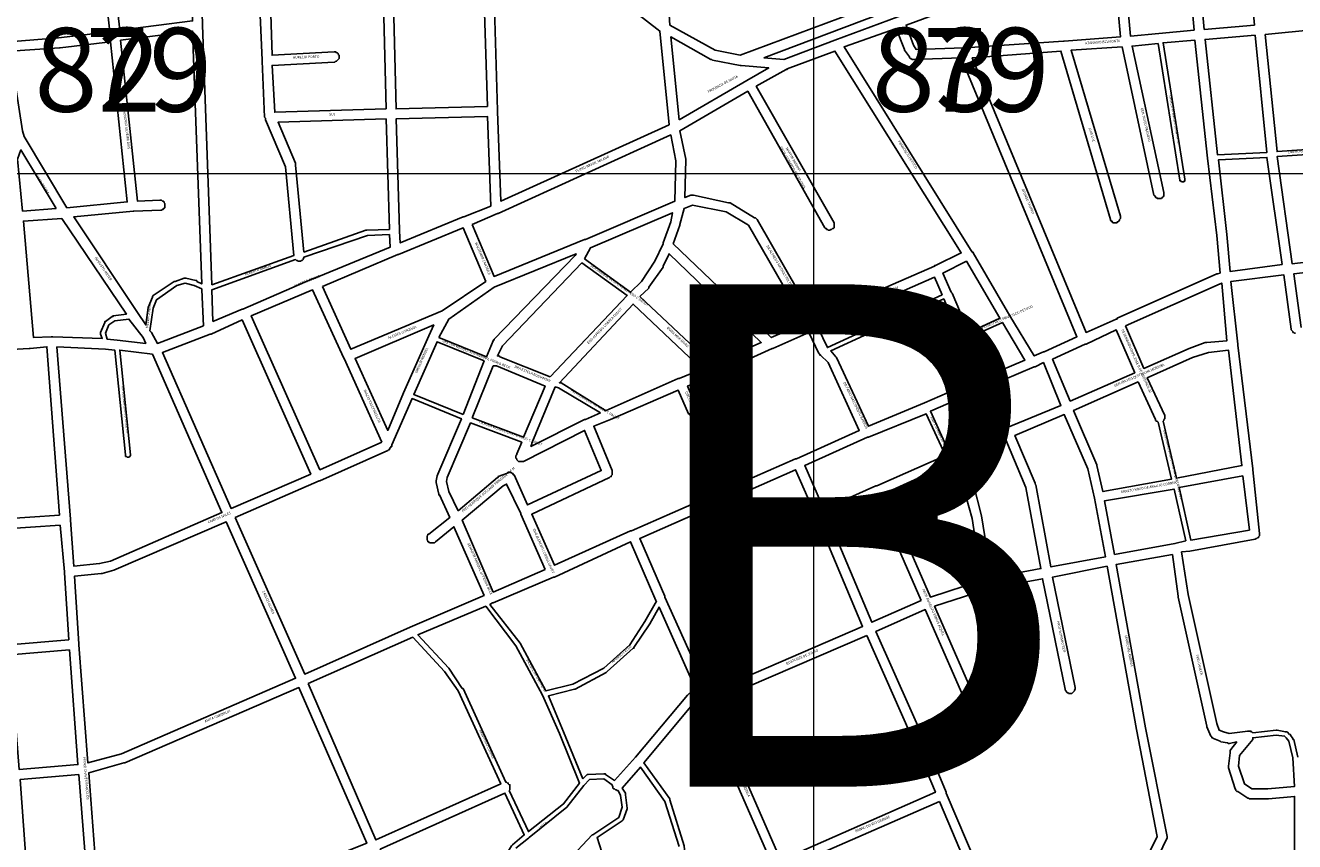
# Model space of a CAD drawing. Units: millimetres. Extents: x 169991 to 200991, y 1645682 to 1691682.
# Drawn here: x 182049 to 183565, y 1676884 to 1677859 of the extents above; entities that cross this region are included whole.
import ezdxf

# ---------------------------------------------------------------- set-up
doc = ezdxf.new("R2010")
doc.units = ezdxf.units.MM
for name, color, linetype in [('LOGRADOURO', 172, 'Continuous'), ('MALHA10', 1, 'Continuous'), ('MALHACTM', 7, 'Continuous'), ('Quadras', 7, 'Continuous')]:
    doc.layers.add(name, color=color, linetype=linetype)
doc.styles.get("Standard").update_dxf_attribs({"font": 'arial.ttf'})

# ---------------------------------------------------------------- blocks, each defined once
blk = doc.blocks.new('MALHACTM')
at = {"layer": 'MALHACTM', "linetype": 'Continuous', "lineweight": 0}
for p, q in [((182991, 1645682), (182991, 1691682)), ((169991, 1677682), (200991, 1677682))]:
    blk.add_line(p, q, dxfattribs=at)
for s, p in [('82', (182059.9, 1677755.7)), ('  79', (182059.9, 1677755.7)), ('83', (183059.9, 1677755.7)), ('  79', (183059.9, 1677755.7))]:
    blk.add_text(s, height=100, dxfattribs=at).set_placement(p)
blk = doc.blocks.new('MALHA10')
at = {"layer": 'MALHA10', "linetype": 'Continuous'}
blk.add_text('B', height=600, dxfattribs=at).set_placement((182759.8, 1676949.7))

msp = doc.modelspace()

# ---------------------------------------------------------------- linework, layer by layer
at = {"layer": 'Quadras', "color": 7, "linetype": 'Continuous'}
for points in [[(182261, 1677859), (182272, 1677549), (182370, 1677584), (182360, 1677690), (182336, 1677746), (182336, 1677746), (182336, 1677747), (182336, 1677748), (182335, 1677749), (182335, 1677749), (182332, 1677816), (182332, 1677817), (182332, 1677817), (182329, 1677889), (182329, 1677890), (182329, 1677890), (182326, 1678017), (182256, 1678005), (182261, 1677860), (182261, 1677859), (182261, 1677859)], [(183445, 1677853), (183430, 1678019), (183384, 1678017), (183367, 1677997), (183367, 1677996), (183355, 1677984), (183359, 1677956), (183359, 1677956), (183369, 1677846), (183403, 1677849), (183445, 1677853)], [(183517, 1677859), (183502, 1678021), (183442, 1678019), (183457, 1677854), (183517, 1677859)], [(182147, 1677987), (182162, 1677853), (182249, 1677864), (182244, 1678003), (182147, 1677987)], [(182613, 1677756), (182617, 1677649), (182818, 1677740), (182807, 1677852), (182606, 1678008), (182609, 1677894), (182609, 1677893), (182609, 1677893), (182613, 1677757), (182613, 1677756), (182613, 1677756)], [(182018, 1677975), (182030, 1677839), (182089, 1677844), (182150, 1677851), (182135, 1677986), (182018, 1677975)], [(183110, 1677835), (183113, 1677830), (183170, 1677832), (183170, 1677832), (183171, 1677832), (183171, 1677832), (183289, 1677840), (183290, 1677840), (183290, 1677840), (183357, 1677845), (183347, 1677955), (183344, 1677976), (183270, 1677931), (183270, 1677931), (183231, 1677910), (183231, 1677910), (183189, 1677893), (183188, 1677892), (183188, 1677892), (183164, 1677882), (183164, 1677882), (183101, 1677859), (183110, 1677835)], [(182819, 1677859), (182873, 1677829), (182903, 1677823), (183040, 1677874), (183032, 1677888), (183019, 1677905), (183001, 1677916), (183000, 1677916), (182979, 1677912), (182979, 1677912), (182978, 1677912), (182925, 1677894), (182924, 1677894), (182923, 1677894), (182886, 1677895), (182885, 1677895), (182884, 1677896), (182815, 1677921), (182819, 1677859)], [(182931, 1677820), (182955, 1677818), (183016, 1677841), (183091, 1677869), (183160, 1677893), (183182, 1677903), (183195, 1677919), (183048, 1677864), (182931, 1677820)], [(182342, 1677884), (182344, 1677823), (182418, 1677827), (182419, 1677827), (182420, 1677827), (182421, 1677826), (182422, 1677826), (182423, 1677825), (182423, 1677824), (182424, 1677823), (182424, 1677822), (182424, 1677821), (182424, 1677820), (182424, 1677819), (182423, 1677818), (182423, 1677818), (182422, 1677817), (182421, 1677816), (182420, 1677816), (182419, 1677815), (182418, 1677815), (182344, 1677811), (182347, 1677755), (182480, 1677759)], [(182480, 1677759), (182477, 1677885)], [(182601, 1677762), (182597, 1677887), (182489, 1677885), (182492, 1677759), (182601, 1677762)], [(182163, 1677841), (182183, 1677649), (182210, 1677650), (182211, 1677650), (182212, 1677650), (182213, 1677649), (182214, 1677649), (182215, 1677648), (182215, 1677647), (182216, 1677646), (182216, 1677645), (182216, 1677644), (182216, 1677643), (182216, 1677642), (182216, 1677641), (182215, 1677640), (182214, 1677640), (182214, 1677639), (182213, 1677639), (182212, 1677638), (182211, 1677638), (182179, 1677637), (182178, 1677637), (182178, 1677637), (182107, 1677630), (182183, 1677516), (182183, 1677516), (182193, 1677501), (182196, 1677522), (182196, 1677522), (182196, 1677522), (182201, 1677534), (182201, 1677535), (182201, 1677535), (182201, 1677535), (182202, 1677536), (182227, 1677553), (182227, 1677553), (182228, 1677553), (182239, 1677557), (182240, 1677557), (182240, 1677557), (182240, 1677557), (182241, 1677557), (182253, 1677554), (182254, 1677554), (182254, 1677553), (182260, 1677550), (182249, 1677852), (182163, 1677841)], [(183225, 1677512), (183254, 1677464), (183265, 1677469), (183265, 1677469), (183266, 1677469), (183305, 1677487), (183167, 1677820), (183110, 1677818), (183109, 1677818), (183108, 1677818), (183107, 1677819), (183106, 1677819), (183105, 1677820), (183105, 1677821), (183099, 1677829), (183099, 1677829), (183099, 1677830), (183089, 1677855), (183027, 1677833), (183180, 1677588), (183181, 1677588), (183181, 1677587), (183225, 1677512)], [(183530, 1677848), (183544, 1677708), (183603, 1677712), (183590, 1677854), (183530, 1677848)], [(182031, 1677828), (182046, 1677733), (182048, 1677726), (182099, 1677641), (182171, 1677648), (182151, 1677839), (182091, 1677832), (182090, 1677832), (182031, 1677828)], [(182830, 1677746), (182911, 1677793), (182937, 1677808), (182904, 1677811), (182903, 1677811), (182903, 1677811), (182870, 1677817), (182869, 1677818), (182868, 1677818), (182820, 1677845), (182830, 1677746)], [(183461, 1677700), (183446, 1677841), (183408, 1677838), (183434, 1677675), (183434, 1677675), (183434, 1677674), (183434, 1677674), (183434, 1677673), (183433, 1677673), (183433, 1677672), (183433, 1677672), (183432, 1677672), (183432, 1677672), (183431, 1677672), (183431, 1677672), (183430, 1677672), (183430, 1677672), (183429, 1677673), (183429, 1677673), (183428, 1677673), (183428, 1677674), (183428, 1677674), (183402, 1677837), (183371, 1677834), (183409, 1677659), (183409, 1677658), (183409, 1677657), (183409, 1677656), (183409, 1677655), (183408, 1677654), (183407, 1677653), (183407, 1677653), (183406, 1677652), (183405, 1677652), (183404, 1677652), (183403, 1677652), (183402, 1677652), (183401, 1677652), (183400, 1677653), (183399, 1677653), (183399, 1677654), (183398, 1677655), (183398, 1677655), (183397, 1677656), (183359, 1677833), (183298, 1677829), (183357, 1677631), (183357, 1677630), (183357, 1677629), (183357, 1677628), (183356, 1677627), (183356, 1677626), (183355, 1677625), (183354, 1677624), (183353, 1677624), (183353, 1677623), (183351, 1677623), (183350, 1677623), (183349, 1677623), (183348, 1677623), (183347, 1677624), (183347, 1677625), (183346, 1677625), (183345, 1677626), (183345, 1677627), (183286, 1677828), (183180, 1677820), (183316, 1677492), (183352, 1677508), (183353, 1677508), (183353, 1677509), (183472, 1677562), (183472, 1677562), (183473, 1677562), (183476, 1677563), (183472, 1677608), (183461, 1677700)], [(183518, 1677847), (183458, 1677842), (183473, 1677704), (183532, 1677707), (183518, 1677847)], [(182838, 1677698), (182837, 1677653), (182844, 1677656), (182845, 1677656), (182846, 1677656), (182847, 1677656), (182889, 1677647), (182890, 1677647), (182891, 1677647), (182920, 1677629), (182921, 1677629), (182922, 1677628), (182923, 1677627), (182973, 1677540), (183006, 1677515), (183061, 1677539), (183135, 1677571), (183135, 1677572), (183136, 1677572), (183167, 1677587), (183016, 1677828), (182959, 1677807), (182959, 1677806), (182958, 1677806), (182922, 1677786), (183015, 1677623), (183015, 1677622), (183015, 1677621), (183015, 1677620), (183015, 1677619), (183015, 1677618), (183015, 1677617), (183014, 1677616), (183013, 1677616), (183012, 1677615), (183011, 1677615), (183010, 1677614), (183009, 1677614), (183008, 1677614), (183007, 1677615), (183006, 1677615), (183006, 1677616), (183005, 1677616), (183004, 1677617), (182912, 1677780), (182831, 1677733), (182838, 1677699), (182838, 1677698), (182838, 1677698)], [(182382, 1677588), (182456, 1677614), (182456, 1677614), (182457, 1677614), (182484, 1677615), (182480, 1677747), (182351, 1677743), (182372, 1677694), (182372, 1677693), (182372, 1677692), (182382, 1677588)], [(182496, 1677613), (182497, 1677599), (182572, 1677630), (182573, 1677630), (182573, 1677630), (182605, 1677643), (182601, 1677750), (182492, 1677747), (182496, 1677614), (182496, 1677613), (182496, 1677613), (182496, 1677613)], [(182583, 1677621), (182609, 1677559), (182717, 1677603), (182717, 1677603), (182718, 1677603), (182825, 1677649), (182826, 1677697), (182820, 1677728), (182614, 1677634), (182613, 1677634), (182583, 1677621)], [(182086, 1677640), (182044, 1677710), (182040, 1677699), (182046, 1677637), (182086, 1677640)], [(183550, 1677573), (183532, 1677701), (183474, 1677698), (183484, 1677609), (183484, 1677609), (183488, 1677565), (183550, 1677573)], [(183621, 1677581), (183611, 1677653), (183611, 1677653), (183611, 1677654), (183604, 1677706), (183544, 1677702), (183562, 1677574), (183621, 1677581)], [(182823, 1677598), (182940, 1677486), (182985, 1677505), (182985, 1677505), (182986, 1677506), (182993, 1677509), (182965, 1677531), (182964, 1677532), (182964, 1677532), (182963, 1677533), (182913, 1677620), (182886, 1677636), (182846, 1677644), (182836, 1677640), (182831, 1677621), (182831, 1677620), (182823, 1677598)], [(182093, 1677628), (182047, 1677625), (182059, 1677486), (182080, 1677487), (182081, 1677487), (182082, 1677487), (182141, 1677485), (182139, 1677490), (182139, 1677491), (182139, 1677491), (182139, 1677492), (182139, 1677492), (182144, 1677504), (182144, 1677504), (182144, 1677505), (182144, 1677505), (182145, 1677505), (182153, 1677511), (182154, 1677511), (182154, 1677512), (182154, 1677512), (182170, 1677514), (182093, 1677628)], [(182717, 1677580), (182772, 1677540), (182785, 1677553), (182801, 1677577), (182811, 1677598), (182811, 1677599), (182820, 1677624), (182822, 1677635), (182724, 1677593), (182717, 1677580)], [(182273, 1677505), (182308, 1677520), (182309, 1677520), (182392, 1677556), (182393, 1677556), (182393, 1677556), (182485, 1677594), (182484, 1677609), (182458, 1677608), (182382, 1677582), (182382, 1677581), (182381, 1677580), (182381, 1677579), (182380, 1677578), (182379, 1677578), (182378, 1677577), (182377, 1677577), (182376, 1677577), (182375, 1677577), (182374, 1677578), (182373, 1677578), (182372, 1677579), (182272, 1677543), (182273, 1677505)], [(182404, 1677547), (182438, 1677472), (182547, 1677518), (182599, 1677553), (182572, 1677617), (182495, 1677585), (182494, 1677585), (182494, 1677585), (182404, 1677547)], [(182543, 1677486), (182600, 1677463), (182608, 1677482), (182608, 1677483), (182609, 1677483), (182609, 1677484), (182706, 1677584), (182707, 1677586), (182609, 1677546), (182609, 1677546), (182555, 1677508), (182543, 1677486)], [(182783, 1677535), (182869, 1677454), (182928, 1677480), (182818, 1677586), (182811, 1677571), (182811, 1677570), (182794, 1677546), (182794, 1677545), (182783, 1677535)], [(183156, 1677539), (183176, 1677492), (183213, 1677509), (183173, 1677577), (183145, 1677563), (183155, 1677540), (183156, 1677539), (183156, 1677539)], [(182676, 1677439), (182768, 1677536), (182714, 1677575), (182619, 1677476), (182613, 1677464), (182614, 1677464), (182614, 1677464), (182615, 1677464), (182616, 1677463), (182676, 1677439)], [(183566, 1677491), (183565, 1677491), (183564, 1677492), (183563, 1677492), (183563, 1677493), (183562, 1677494), (183561, 1677495), (183561, 1677495), (183561, 1677496), (183552, 1677561), (183489, 1677553), (183497, 1677478), (183497, 1677478), (183497, 1677477), (183515, 1677329), (183515, 1677329), (183515, 1677328), (183523, 1677252), (183523, 1677251), (183523, 1677250), (183523, 1677249), (183522, 1677248), (183522, 1677247), (183521, 1677247), (183520, 1677246), (183519, 1677246), (183518, 1677245), (183440, 1677231), (183430, 1677230), (183438, 1677179), (183472, 1677025), (183475, 1677017), (183480, 1677015), (183487, 1677013), (183509, 1677016), (183509, 1677016), (183510, 1677016), (183511, 1677016), (183512, 1677016), (183513, 1677016), (183513, 1677015), (183514, 1677015), (183515, 1677014), (183543, 1677017), (183543, 1677017), (183544, 1677017), (183554, 1677015), (183555, 1677015), (183555, 1677015), (183556, 1677015), (183559, 1677012), (183560, 1677012), (183560, 1677011), (183563, 1677007), (183563, 1677006), (183564, 1677006), (183569, 1676985)], [(183623, 1677569), (183564, 1677562), (183573, 1677498)], [(182251, 1677548), (182240, 1677551), (182230, 1677548), (182206, 1677531), (182202, 1677521), (182198, 1677494), (182200, 1677492), (182200, 1677492), (182207, 1677479), (182262, 1677500), (182260, 1677543), (182260, 1677544), (182251, 1677548)], [(182996, 1677497), (183007, 1677474), (183144, 1677537), (183135, 1677558), (183066, 1677528), (183008, 1677502), (183007, 1677502), (183007, 1677502), (182996, 1677497)], [(183363, 1677500), (183385, 1677449), (183439, 1677473), (183439, 1677473), (183458, 1677480), (183459, 1677480), (183460, 1677480), (183484, 1677482), (183478, 1677551), (183476, 1677550), (183363, 1677500)], [(182475, 1677361), (182430, 1677461), (182430, 1677461), (182429, 1677462), (182392, 1677543), (182319, 1677512), (182401, 1677328), (182475, 1677361)], [(183018, 1677462), (183056, 1677380), (183123, 1677408), (183187, 1677436), (183166, 1677484), (183166, 1677485), (183166, 1677485), (183146, 1677532), (183011, 1677470), (183017, 1677463), (183018, 1677462), (183018, 1677462)], [(182689, 1677432), (182742, 1677399), (182743, 1677399), (182829, 1677437), (182830, 1677437), (182830, 1677437), (182857, 1677448), (182775, 1677526), (182687, 1677432), (182688, 1677432), (182688, 1677432), (182689, 1677432)], [(182145, 1677491), (182147, 1677484), (182159, 1677483), (182159, 1677483), (182193, 1677479), (182190, 1677486), (182173, 1677508), (182156, 1677506), (182149, 1677501), (182145, 1677491)], [(182270, 1677490), (182213, 1677468), (182295, 1677282), (182390, 1677323), (182308, 1677507), (182271, 1677490), (182270, 1677490), (182270, 1677490)], [(182501, 1677420), (182531, 1677488), (182531, 1677488), (182537, 1677501), (182443, 1677461), (182482, 1677375), (182501, 1677420)], [(183178, 1677487), (183198, 1677440), (183243, 1677459), (183216, 1677504), (183178, 1677487)], [(182773, 1677255), (182969, 1677341), (182969, 1677341), (182970, 1677341), (183045, 1677375), (183008, 1677456), (182999, 1677465), (182999, 1677465), (182998, 1677465), (182998, 1677466), (182998, 1677466), (182997, 1677467), (182985, 1677492), (182942, 1677473), (182941, 1677473), (182941, 1677473), (182871, 1677441), (182870, 1677441), (182840, 1677428), (182852, 1677400), (182853, 1677399), (182853, 1677398), (182853, 1677397), (182853, 1677396), (182852, 1677395), (182852, 1677394), (182851, 1677394), (182850, 1677393), (182849, 1677392), (182848, 1677392), (182847, 1677392), (182846, 1677392), (182845, 1677392), (182844, 1677392), (182843, 1677393), (182842, 1677394), (182842, 1677395), (182841, 1677395), (182829, 1677423), (182748, 1677388), (182728, 1677380), (182750, 1677327), (182750, 1677326), (182750, 1677325), (182750, 1677324), (182750, 1677323), (182750, 1677322), (182749, 1677321), (182749, 1677320), (182748, 1677320), (182747, 1677319), (182654, 1677275), (182681, 1677214), (182772, 1677255), (182773, 1677255), (182773, 1677255)], [(183315, 1677478), (183276, 1677460), (183297, 1677410), (183374, 1677444), (183352, 1677495), (183316, 1677478), (183315, 1677478)], [(182004, 1677470), (182019, 1677269), (182090, 1677274), (182075, 1677475), (182055, 1677473), (182054, 1677473), (182054, 1677473), (182004, 1677470)], [(182087, 1677475), (182103, 1677269), (182103, 1677268), (182103, 1677268), (182107, 1677213), (182138, 1677216), (182151, 1677219), (182284, 1677277), (182201, 1677466), (182162, 1677471), (182175, 1677346), (182175, 1677346), (182175, 1677345), (182175, 1677345), (182174, 1677344), (182174, 1677344), (182174, 1677344), (182173, 1677343), (182173, 1677343), (182172, 1677343), (182172, 1677343), (182171, 1677343), (182171, 1677343), (182170, 1677344), (182170, 1677344), (182169, 1677344), (182169, 1677345), (182169, 1677345), (182169, 1677346), (182156, 1677471), (182145, 1677472), (182087, 1677475)], [(182572, 1677394), (182597, 1677458), (182541, 1677481), (182513, 1677418), (182572, 1677394)], [(183443, 1677462), (183389, 1677438), (183410, 1677393), (183410, 1677392), (183410, 1677391), (183410, 1677390), (183410, 1677389), (183410, 1677389), (183409, 1677388), (183409, 1677387), (183408, 1677386), (183424, 1677318), (183502, 1677333), (183486, 1677471), (183462, 1677468), (183443, 1677462)], [(183254, 1677451), (183198, 1677427), (183197, 1677427), (183197, 1677427), (183130, 1677398), (183153, 1677348), (183158, 1677350), (183158, 1677350), (183159, 1677350), (183220, 1677377), (183220, 1677377), (183221, 1677378), (183286, 1677405), (183265, 1677456), (183255, 1677451), (183254, 1677451)], [(182583, 1677390), (182644, 1677367), (182670, 1677428), (182612, 1677452), (182608, 1677452), (182583, 1677390)], [(182736, 1677396), (182686, 1677426), (182682, 1677427), (182654, 1677360), (182654, 1677359), (182654, 1677359), (182653, 1677356), (182717, 1677388), (182717, 1677388), (182717, 1677388), (182718, 1677388), (182736, 1677396)], [(183378, 1677433), (183301, 1677399), (183329, 1677334), (183329, 1677333), (183329, 1677333), (183336, 1677302), (183418, 1677317), (183402, 1677385), (183402, 1677385), (183401, 1677386), (183400, 1677386), (183399, 1677387), (183399, 1677388), (183378, 1677433)], [(182300, 1677271), (182383, 1677084), (182509, 1677140), (182595, 1677177), (182597, 1677178), (182561, 1677260), (182539, 1677242), (182538, 1677241), (182537, 1677241), (182536, 1677241), (182535, 1677241), (182534, 1677241), (182533, 1677241), (182532, 1677241), (182531, 1677242), (182530, 1677242), (182530, 1677243), (182529, 1677244), (182529, 1677245), (182529, 1677246), (182529, 1677247), (182529, 1677248), (182529, 1677249), (182530, 1677250), (182530, 1677251), (182531, 1677251), (182556, 1677271), (182544, 1677298), (182543, 1677298), (182543, 1677299), (182540, 1677313), (182540, 1677313), (182540, 1677314), (182540, 1677315), (182541, 1677321), (182542, 1677323), (182542, 1677323), (182570, 1677389), (182511, 1677413), (182487, 1677358), (182487, 1677357), (182487, 1677357), (182487, 1677356), (182486, 1677356), (182484, 1677353), (182484, 1677352), (182483, 1677352), (182482, 1677351), (182401, 1677315), (182401, 1677315), (182400, 1677315), (182300, 1677271)], [(183003, 1677281), (183065, 1677309), (183065, 1677309), (183066, 1677309), (183148, 1677345), (183125, 1677395), (183056, 1677367), (183056, 1677367), (183055, 1677367), (182980, 1677333), (183003, 1677281)], [(182566, 1677279), (182613, 1677319), (182614, 1677319), (182614, 1677320), (182625, 1677324), (182626, 1677325), (182627, 1677325), (182628, 1677325), (182629, 1677325), (182630, 1677324), (182631, 1677324), (182632, 1677323), (182632, 1677322), (182633, 1677322), (182649, 1677286), (182737, 1677327), (182717, 1677375), (182644, 1677338), (182644, 1677338), (182643, 1677338), (182642, 1677338), (182641, 1677338), (182640, 1677338), (182639, 1677338), (182638, 1677338), (182637, 1677339), (182636, 1677340), (182636, 1677341), (182635, 1677342), (182635, 1677343), (182635, 1677344), (182635, 1677345), (182636, 1677346), (182636, 1677347), (182642, 1677361), (182581, 1677384), (182553, 1677319), (182552, 1677314), (182555, 1677302), (182566, 1677279)], [(183318, 1677329), (183290, 1677394), (183231, 1677369), (183255, 1677312), (183255, 1677311), (183256, 1677310), (183274, 1677212), (183339, 1677224), (183326, 1677294), (183326, 1677294), (183318, 1677329)], [(183220, 1677364), (183168, 1677341), (183180, 1677313), (183181, 1677312), (183191, 1677273), (183191, 1677273), (183203, 1677199), (183262, 1677210), (183244, 1677307), (183220, 1677364)], [(183169, 1677308), (183157, 1677336), (183155, 1677336), (183076, 1677300), (183130, 1677176), (183191, 1677196), (183180, 1677270), (183169, 1677308)], [(182813, 1677176), (182863, 1677065), (182878, 1677067), (183049, 1677141), (182995, 1677270), (182994, 1677271), (182994, 1677271), (182969, 1677328), (182783, 1677246), (182813, 1677177), (182813, 1677177), (182813, 1677176)], [(183503, 1677321), (183427, 1677307), (183441, 1677244), (183511, 1677256), (183503, 1677321)], [(182670, 1677209), (182641, 1677275), (182641, 1677276), (182641, 1677276), (182624, 1677311), (182620, 1677309), (182571, 1677268), (182608, 1677182), (182670, 1677209)], [(183435, 1677243), (183421, 1677305), (183338, 1677291), (183350, 1677227), (183422, 1677240), (183435, 1677243)], [(183119, 1677172), (183065, 1677296), (183008, 1677270), (183060, 1677146), (183119, 1677172)], [(182091, 1677262), (182020, 1677257), (182030, 1677119), (182101, 1677125), (182096, 1677205), (182096, 1677206), (182096, 1677206), (182091, 1677262)], [(182113, 1677119), (182124, 1676978), (182164, 1676989), (182372, 1677079), (182289, 1677266), (182155, 1677208), (182155, 1677208), (182141, 1677204), (182140, 1677204), (182140, 1677204), (182108, 1677201), (182113, 1677120), (182113, 1677120), (182113, 1677119)], [(182640, 1677121), (182671, 1677064), (182703, 1677072), (182740, 1677091), (182771, 1677119), (182789, 1677147), (182803, 1677171), (182802, 1677172), (182802, 1677172), (182772, 1677242), (182681, 1677200), (182680, 1677200), (182680, 1677200), (182608, 1677169), (182608, 1677169), (182607, 1677169), (182604, 1677167), (182640, 1677121), (182640, 1677121)], [(183341, 1677213), (183276, 1677200), (183303, 1677068), (183303, 1677067), (183303, 1677066), (183302, 1677065), (183302, 1677064), (183301, 1677063), (183301, 1677063), (183300, 1677062), (183299, 1677061), (183298, 1677061), (183297, 1677061), (183296, 1677061), (183295, 1677061), (183294, 1677062), (183293, 1677062), (183292, 1677063), (183292, 1677064), (183291, 1677065), (183291, 1677066), (183264, 1677198), (183205, 1677187), (183229, 1677055), (183229, 1677054), (183229, 1677053), (183229, 1677052), (183229, 1677051), (183228, 1677050), (183227, 1677049), (183226, 1677048), (183225, 1677048), (183224, 1677048), (183223, 1677048), (183222, 1677048), (183221, 1677048), (183220, 1677048), (183220, 1677049), (183219, 1677050), (183218, 1677051), (183218, 1677052), (183217, 1677053), (183193, 1677184), (183135, 1677165), (183191, 1677037), (183192, 1677036), (183192, 1677035), (183192, 1677035), (183192, 1677034), (183191, 1677033), (183191, 1677032), (183190, 1677031), (183189, 1677030), (183189, 1677030), (183188, 1677029), (183187, 1677029), (183186, 1677029), (183185, 1677029), (183184, 1677029), (183183, 1677030), (183182, 1677030), (183181, 1677031), (183181, 1677032), (183180, 1677033), (183124, 1677161), (183065, 1677135), (183128, 1676993), (183149, 1676943), (183149, 1676943), (183149, 1676942), (183186, 1676855)], [(183384, 1676856), (183401, 1676890), (183376, 1677018), (183341, 1677213)], [(183419, 1677227), (183352, 1677215), (183387, 1677020), (183413, 1676890), (183413, 1676889), (183413, 1676889), (183413, 1676888), (183412, 1676887), (183395, 1676851)], [(183565, 1676805), (183565, 1676938), (183534, 1676935), (183534, 1676935), (183513, 1676935), (183512, 1676935), (183511, 1676935), (183510, 1676936), (183509, 1676936), (183497, 1676944), (183496, 1676944), (183495, 1676945), (183495, 1676946), (183494, 1676947), (183486, 1676972), (183486, 1676972), (183486, 1676973), (183486, 1676974), (183488, 1676990), (183488, 1676991), (183488, 1676992), (183488, 1676993), (183489, 1676994), (183496, 1677003), (183487, 1677001), (183486, 1677001), (183485, 1677002), (183477, 1677003), (183477, 1677003), (183476, 1677004), (183468, 1677007), (183467, 1677008), (183466, 1677008), (183466, 1677009), (183465, 1677010), (183465, 1677010), (183460, 1677021), (183460, 1677021), (183460, 1677022), (183426, 1677176), (183426, 1677177), (183419, 1677227)], [(182627, 1676945), (182650, 1676896), (182692, 1676929), (182711, 1676954), (182687, 1677013), (182667, 1677059), (182667, 1677059), (182667, 1677059), (182635, 1677118), (182599, 1677165), (182518, 1677131), (182555, 1677091), (182555, 1677091), (182571, 1677067), (182572, 1677067), (182572, 1677067), (182623, 1676955), (182624, 1676955), (182625, 1676954), (182626, 1676954), (182626, 1676953), (182627, 1676952), (182628, 1676952), (182628, 1676951), (182628, 1676950), (182628, 1676949), (182628, 1676948), (182628, 1676947), (182628, 1676946), (182627, 1676945)], [(182715, 1676959), (182719, 1676963), (182719, 1676963), (182720, 1676964), (182720, 1676964), (182721, 1676964), (182721, 1676964), (182740, 1676965), (182741, 1676965), (182741, 1676965), (182742, 1676965), (182742, 1676964), (182753, 1676957), (182778, 1676985), (182840, 1677059), (182841, 1677060), (182841, 1677060), (182842, 1677061), (182843, 1677061), (182851, 1677063), (182806, 1677164), (182795, 1677144), (182795, 1677144), (182776, 1677116), (182776, 1677115), (182775, 1677115), (182744, 1677087), (182743, 1677086), (182706, 1677066), (182706, 1677066), (182705, 1677066), (182674, 1677058), (182692, 1677015), (182715, 1676959)], [(182387, 1677073), (182468, 1676886), (182617, 1676953), (182566, 1677064), (182550, 1677087), (182512, 1677128), (182387, 1677073)], [(183054, 1677130), (182882, 1677056), (182881, 1677055), (182880, 1677055), (182868, 1677053), (182953, 1676858), (182956, 1676863), (182957, 1676864), (182957, 1676864), (182958, 1676865), (182959, 1676865), (183136, 1676943), (183117, 1676988), (183054, 1677130)], [(182102, 1677113), (182031, 1677107), (182042, 1676970), (182112, 1676976), (182102, 1677113)], [(182167, 1676978), (182125, 1676966), (182136, 1676823), (182136, 1676822), (182136, 1676822), (182142, 1676759), (182306, 1676822), (182306, 1676822), (182457, 1676882), (182376, 1677068), (182168, 1676978), (182167, 1676978)], [(182844, 1676798), (182833, 1676739), (182903, 1676762), (182946, 1676846), (182856, 1677051), (182848, 1677050), (182788, 1676978), (182819, 1676935), (182819, 1676934), (182819, 1676934), (182836, 1676879), (182836, 1676879), (182836, 1676879), (182844, 1676798), (182844, 1676798), (182844, 1676798)], [(183515, 1677006), (183499, 1676987), (183498, 1676974), (183505, 1676953), (183514, 1676947), (183533, 1676947), (183565, 1676950), (183563, 1676984), (183558, 1677004), (183555, 1677008), (183553, 1677010), (183543, 1677011), (183515, 1677008), (183515, 1677007), (183515, 1677006)], [(182830, 1676878), (182813, 1676932), (182784, 1676973), (182762, 1676948), (182766, 1676942), (182766, 1676941), (182766, 1676941), (182766, 1676940), (182768, 1676924), (182768, 1676924), (182768, 1676924), (182768, 1676923), (182763, 1676910), (182763, 1676910), (182763, 1676910), (182762, 1676909), (182762, 1676909), (182732, 1676889), (182746, 1676845)], [(182113, 1676964), (182043, 1676958), (182053, 1676821), (182124, 1676827), (182113, 1676964)], [(182668, 1676830), (182726, 1676892), (182726, 1676892), (182727, 1676892), (182727, 1676892), (182727, 1676892), (182758, 1676913), (182762, 1676925), (182760, 1676939), (182757, 1676945), (182756, 1676945), (182755, 1676946), (182754, 1676946), (182753, 1676947), (182752, 1676947), (182751, 1676948), (182751, 1676949), (182751, 1676950), (182750, 1676951), (182750, 1676952), (182740, 1676959), (182723, 1676958), (182716, 1676951), (182696, 1676925), (182696, 1676925), (182696, 1676925), (182651, 1676889), (182651, 1676889), (182650, 1676888), (182635, 1676876)], [(182473, 1676875), (182520, 1676752), (182624, 1676834), (182623, 1676857), (182623, 1676857), (182625, 1676870), (182625, 1676870), (182625, 1676871), (182625, 1676871), (182630, 1676879), (182630, 1676879), (182631, 1676880), (182645, 1676892), (182622, 1676942), (182473, 1676875)], [(183141, 1676932), (182965, 1676855), (182958, 1676843), (182958, 1676843), (182957, 1676842), (182919, 1676767), (183175, 1676851), (183141, 1676932)]]:
    msp.add_lwpolyline(points, dxfattribs=at)

# ---------------------------------------------------------------- block references
at = {"lineweight": 0}
for name in ['MALHACTM', 'MALHA10']:
    msp.add_blockref(name, (0, 0), dxfattribs=at)

# ---------------------------------------------------------------- texts
at = {"layer": 'LOGRADOURO'}
for s, rotation, p in [('ATANASIO BELMONTE', 4, (183315, 1677836)), ('AURELIO PORTO', 2, (182369, 1677819)), ('PROVINCIA DE SHIGA', 28, (182865, 1677778)), ('UM RUA ATANASIO BELMONTE', 280, (183415, 1677775)), ('GEN TASSO FRAGOSO', 283, (183381, 1677760)), ('HONORIO SILVEIRA DIAS', 277, (182166, 1677757)), ('SUL', 1, (182412, 1677751)), ('LUIS LUZ', 287, (183319, 1677736)), ('PROF LEONARDO MACEDONIA', 300, (182950, 1677713)), ('MARTIM ARANHA', 300, (182957, 1677712)), ('FRANCISCO PETUCO', 303, (183091, 1677720)), ('LIBERO BADARO-JOSE SCUTARI', 4, (183557, 1677706)), ('PLINIO BRASIL MILANO', 24, (182707, 1677683)), ('OSCAR BOEIRA', 303, (182060, 1677681)), ('AFONSO TAUNAY', 293, (183239, 1677663)), ('WALDEMAR CANTERJI', 293, (182586, 1677599)), ('DR ALFREDO MATHIAS WILTGEN', 301, (182934, 1677595)), ('AUGUSTO MEYER', 304, (182132, 1677581)), ('ALBERTO RAMOS', 19, (182312, 1677560)), ('SEN ANNIBAL BECK-ENG ALFREDO C DAUDT', 325, (182724, 1677571)), ('ALBERTO RAMOS', 22, (182371, 1677546)), ('FREI HENRIQUE GOLLAND TRINDADE O F M', 23, (183017, 1677513)), ('ELY COSTA', 317, (182873, 1677542)), ('MELVIN JONES', 83, (182196, 1677497)), ('ENG ALFREDO CORREA DAUDT', 46, (182722, 1677478)), ('DR FABIO N BARROS-DR PAULO F DOS REIS', 24, (183055, 1677493)), ('DR PAULO FRANCO REIS-FRANCISCO PETUCO', 23, (183173, 1677488)), ('ALCIDES GONZAGA', 22, (182483, 1677484)), ('DONA MIMI MORO', 317, (182815, 1677497)), ('DESEMBARGADOR JOSE B DE MEDEIROS JR', 294, (183358, 1677495)), ('GREGOR MENDEL', 66, (182517, 1677443)), ('GREGOR MENDEL-SEN ANNIBAL PRIMIO BECK', 338, (182547, 1677481)), ('DR PAULO FRANCO DOS REIS', 294, (183177, 1677475)), ('DRA ESTELA BUDIANSKY', 338, (182633, 1677450)), ('GEN IBA MESQUITA ILHA MOREIRA', 23, (183350, 1677427)), ('VICTOR ADALBERTO KESSLER', 276, (182164, 1677428)), ('DR FABIO NASCIMENTO BARROS', 296, (183026, 1677432)), ('INACIO VASCONCELOS', 295, (182453, 1677423)), ('FREI HENRIQUE-ALFREDO C DAUDT', 329, (182700, 1677422)), ('CIRCULACAO', 294, (182837, 1677421)), ('GREGOR MENDEL-ENG ALFREDO C DAUDT', 340, (182591, 1677384)), ('ANITA GARIBALDI-GEN IBA M I MOREIRA', 295, (183130, 1677391)), ('DESEMBARG JOSE B MED JR-QUATORZE JUL', 284, (183408, 1677375)), ('FREI HENRIQUE GOLLAND TRINDADE O F M', 40, (182572, 1677277)), ('ERASTO ROXO DE ARAUJO CORREA', 10, (183358, 1677300)), ('CAMPOS SALES', 23, (182268, 1677264)), ('ENG ALFREDO CORREA DAUDT', 294, (182655, 1677257)), ('SENADOR ANNIBAL DI PRIMIO BECK', 294, (182577, 1677240)), ('CARLOS GOMES', 294, (182332, 1677183)), ('PROF ANGELITO ASMUS AIQUEL', 294, (183120, 1677185)), ('PROF ROMANO REIF', 282, (183281, 1677147)), ('EPHRAIM PINHEIRO CABRAL', 281, (183200, 1677134)), ('SALOMAO DUBIN', 281, (183209, 1677132)), ('MARECHAL ANDREA', 281, (183362, 1677130)), ('AFONSO CELSO', 41, (182751, 1677097)), ('QUATORZE DE JULHO', 23, (182958, 1677095)), ('FREI CANECA', 283, (183447, 1677107)), ('VICENTE DE CARVALHO', 300, (182647, 1677101)), ('ANITA GARIBALDI', 23, (182264, 1677026)), ('RAIMUNDO CORREA', 295, (182591, 1677017)), ('PEDRO CHAVES BARCELOS', 275, (182118, 1676985)), ('ALVARENGA', 294, (182903, 1676958)), ('BARAO DO RIO GRANDE', 23, (183041, 1676895)), ('JAPAO', 38, (182663, 1676898))]:
    msp.add_text(s, height=3, rotation=rotation, dxfattribs=at).set_placement(p)

doc.saveas('drawing.dxf')
